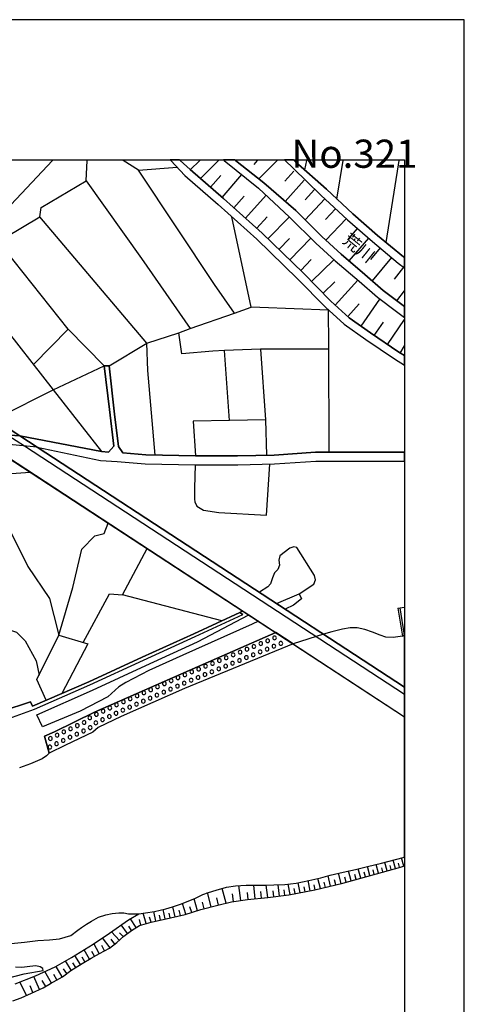
# Model space of a CAD drawing. Extents: x -10 to 410, y -24 to 273.
# Drawn here: x 335 to 410, y 108 to 273 of the extents above; entities that cross this region are included whole.
import ezdxf

# ---------------------------------------------------------------- set-up
doc = ezdxf.new("R2010")
doc.units = 0
for name, color, linetype in [('01_CYUKI_PNT', 2, 'Continuous'), ('05_DM_LINE', 7, 'Continuous'), ('07_HODO_POLY', 1, 'Continuous'), ('08_ROAD_LINE', 3, 'Continuous'), ('09_ROAD_POLY', 5, 'Continuous'), ('13_KASEN_POLY', 253, 'Continuous'), ('印刷レイアウト', 1, 'Continuous'), ('印刷用フレーム', 1, 'Continuous'), ('背景', 3, 'Continuous')]:
    doc.layers.add(name, color=color, linetype=linetype)
doc.styles.add('STD', font='txt')

msp = doc.modelspace()

# ---------------------------------------------------------------- linework, layer by layer
at = {"layer": '05_DM_LINE', "color": 253}
for p, q in [((340.703752, 249.592), (340.663444, 249.545147)), ((340.754739, 249.647122), (340.703752, 249.592)), ((346.308233, 246.123306), (346.453616, 249.545147)), ((346.453616, 249.545147), (346.458439, 249.592)), ((346.462229, 249.647122), (346.458439, 249.592)), ((352.400884, 249.647122), (352.442914, 249.592)), ((352.442914, 249.592), (352.478054, 249.545147)), ((355.058086, 247.935771), (352.478054, 249.545147)), ((361.938287, 249.647122), (362.003399, 249.592)), ((362.058176, 249.545147), (362.003399, 249.592)), ((362.133279, 249.478657), (362.192879, 249.545147)), ((362.192879, 249.545147), (362.232842, 249.592)), ((362.279696, 249.647122), (362.232842, 249.592)), ((363.753507, 247.990375), (365.353065, 249.545147)), ((365.353065, 249.545147), (365.393028, 249.592)), ((365.439882, 249.647122), (365.393028, 249.592)), ((365.482945, 246.498305), (368.492581, 249.545147)), ((368.492581, 249.545147), (368.532888, 249.592)), ((368.579742, 249.647122), (368.532888, 249.592)), ((369.329739, 249.647122), (369.393129, 249.592)), ((369.393129, 249.592), (369.443083, 249.545147)), ((371.234877, 249.647122), (371.298267, 249.592)), ((371.34822, 249.545147), (371.298267, 249.592)), ((371.38336, 249.545147), (371.367513, 249.533434)), ((371.4185, 249.592), (371.38336, 249.545147)), ((371.463976, 249.647122), (371.4185, 249.592)), ((374.933187, 249.545147), (374.41849, 248.89678)), ((374.968327, 249.592), (374.933187, 249.545147)), ((375.011391, 249.647122), (374.968327, 249.592)), ((378.293533, 249.545147), (375.20845, 246.455241)), ((378.333496, 249.592), (378.293533, 249.545147)), ((378.381727, 249.647122), (378.333496, 249.592)), ((379.509652, 249.647122), (379.572697, 249.592)), ((379.572697, 249.592), (379.623684, 249.545147)), ((383.237934, 249.545147), (382.873443, 247.998299)), ((383.248614, 249.592), (383.237934, 249.545147)), ((383.258949, 249.647122), (383.248614, 249.592)), ((388.328752, 243.060788), (389.352979, 249.545147)), ((389.362625, 249.592), (389.352979, 249.545147)), ((389.372616, 249.647122), (389.362625, 249.592)), ((398.737763, 249.545147), (398.742586, 249.592)), ((398.749476, 249.647122), (398.742586, 249.592)), ((355.058086, 247.935771), (361.538656, 248.416189)), ((381.093362, 247.771612), (379.563051, 246.053026)), ((367.152783, 245.052915), (368.848115, 247.006112)), ((369.112698, 243.361545), (372.402764, 247.170098)), ((382.813154, 246.240439), (379.642977, 242.678038)), ((384.558095, 244.693591), (382.98782, 242.920228)), ((371.05332, 241.623322), (372.798261, 243.560844)), ((372.987741, 239.888889), (376.458675, 243.748257)), ((386.313026, 243.10368), (383.008491, 239.572457)), ((388.078638, 241.44745), (386.39812, 239.658412)), ((374.898047, 238.170131), (376.612671, 240.080264)), ((376.768045, 236.416233), (380.348188, 240.095939)), ((389.862853, 239.771756), (386.482869, 236.162329)), ((391.728027, 238.142742), (390.083339, 236.248284)), ((378.598079, 234.638908), (380.378505, 236.467048)), ((380.423291, 232.865373), (383.963471, 236.50615)), ((393.623519, 236.502188), (390.333453, 232.701386)), ((395.548294, 234.881098), (393.942879, 232.943576)), ((382.248503, 231.088048), (384.027894, 232.916188)), ((384.08336, 229.232692), (387.813021, 232.888799)), ((397.487882, 233.275684), (394.242603, 229.357576)), ((324.447724, 231.978777), (340.748538, 211.115451)), ((399.473291, 231.68181), (397.888203, 229.638869)), ((388.008358, 225.306833), (391.80313, 229.486595)), ((385.998489, 227.283457), (387.947724, 229.19359)), ((392.357791, 221.771648), (395.517977, 226.295231)), ((398.357769, 226.021691), (399.647268, 227.684121)), ((371.13807, 223.970997), (373.953746, 224.966975)), ((390.123646, 223.388949), (392.038775, 225.50217)), ((363.753507, 221.36151), (371.13807, 223.970997)), ((396.768202, 218.717055), (399.647268, 222.895439)), ((307.88336, 221.232663), (399.647268, 161.251312)), ((343.298253, 221.236625), (349.343362, 215.115552)), ((361.803239, 220.670079), (363.753507, 221.36151)), ((394.578499, 220.228762), (396.112945, 222.451366)), ((356.478155, 218.900678), (361.803239, 220.670079)), ((362.357899, 217.14678), (361.803239, 220.670079)), ((375.522987, 217.927955), (369.503372, 217.681803)), ((386.968283, 217.931917), (375.522987, 217.927955)), ((398.9331, 217.248238), (399.647268, 218.443342)), ((305.713295, 217.693517), (399.647268, 156.292269)), ((370.338463, 205.963139), (369.503372, 217.681803)), ((340.748538, 211.115451), (349.343362, 215.115552)), ((331.817817, 206.595831), (340.748538, 211.115451)), ((340.748538, 211.115451), (348.867594, 200.728833)), ((370.338463, 205.963139), (364.227897, 205.838082)), ((364.227897, 205.838082), (364.593422, 200.041192)), ((376.343264, 206.080272), (376.538601, 200.131109)), ((327.538664, 196.572498), (336.902778, 197.30682)), ((378.168476, 175.291281), (381.998389, 176.892734)), ((372.067901, 173.76786), (372.458575, 174.060693)), ((398.53278, 174.467042), (399.647268, 174.644465)), ((398.843183, 174.517858), (399.572854, 169.943632)), ((398.112823, 130.857646), (397.723183, 132.248258)), ((399.503608, 131.240396), (399.123614, 132.631009)), ((390.713447, 128.77164), (390.242847, 130.447507)), ((392.317828, 129.220881), (391.87341, 130.806831)), ((393.848139, 129.650656), (393.423359, 131.166154)), ((394.583667, 129.861496), (394.378339, 130.603742)), ((395.308171, 130.068547), (394.903027, 131.513936)), ((396.018205, 130.267845), (395.818045, 130.970989)), ((396.718248, 130.463182), (396.322751, 131.865508)), ((397.418636, 130.662309), (397.218132, 131.357701)), ((398.808043, 131.052983), (398.612706, 131.748203)), ((383.833591, 127.107659), (383.513197, 128.810742)), ((385.553383, 127.482658), (385.143072, 129.185741)), ((387.268007, 127.888835), (386.85804, 129.611555)), ((388.138238, 128.095885), (387.928087, 128.963188)), ((389.013292, 128.306897), (388.593335, 130.056833)), ((389.878356, 128.537374), (389.633409, 129.396753)), ((391.523044, 129.002117), (391.298424, 129.810853)), ((393.088496, 129.443606), (392.873522, 130.21703)), ((369.737983, 125.041291), (369.098229, 127.517798)), ((372.232921, 125.482608), (371.907704, 127.986503)), ((374.593156, 125.752186), (374.378526, 128.056783)), ((376.758398, 125.963026), (376.487958, 128.07642)), ((378.708667, 126.228815), (378.458553, 128.123273)), ((379.607837, 126.345949), (379.48278, 127.248219)), ((380.482891, 126.478757), (380.157674, 128.21698)), ((381.317982, 126.63103), (381.163642, 127.470945)), ((382.143083, 126.791227), (381.833713, 128.435744)), ((382.982997, 126.947462), (382.8228, 127.787377)), ((384.697965, 127.275608), (384.492638, 128.131025)), ((386.407766, 127.681784), (386.203472, 128.537374)), ((364.978239, 123.771601), (364.373625, 125.783365)), ((367.273017, 124.400675), (366.657723, 126.795189)), ((368.498437, 124.716935), (368.183211, 125.947523)), ((370.98304, 125.318621), (370.812853, 126.580387)), ((373.438015, 125.638843), (373.322949, 126.846004)), ((375.697654, 125.857606), (375.593267, 126.963137)), ((377.758165, 126.096007), (377.623462, 127.095946)), ((359.553247, 122.377026), (359.20357, 123.966938)), ((361.208615, 122.740484), (360.838268, 124.431854)), ((362.098139, 122.943745), (361.897979, 123.830168)), ((363.02797, 123.166298), (362.463319, 124.998227)), ((363.978128, 123.463265), (363.683228, 124.408255)), ((366.078602, 124.088205), (365.788525, 125.197526)), ((354.657766, 120.931809), (353.713466, 122.4163)), ((355.478044, 121.365546), (355.218283, 122.267817)), ((356.348275, 121.615316), (355.862861, 123.365424)), ((357.168552, 121.853716), (356.933252, 122.670204)), ((357.963336, 122.025627), (357.612969, 123.623117)), ((358.758464, 122.201326), (358.583453, 122.998177)), ((360.362845, 122.55686), (360.188178, 123.365424)), ((353.203592, 119.951335), (352.178331, 121.373126)), ((353.913626, 120.463276), (353.443026, 121.197426)), ((350.307989, 117.556993), (349.062931, 119.232688)), ((351.123443, 118.162297), (350.513317, 118.978784)), ((351.857937, 118.795161), (350.51814, 120.205238)), ((352.503548, 119.428025), (351.87344, 120.072602)), ((346.873573, 115.670114), (345.943053, 117.228676)), ((348.503448, 116.595812), (347.583607, 118.252214)), ((349.392971, 117.056765), (348.933051, 117.947323)), ((345.328792, 114.736494), (344.373467, 116.256125)), ((346.098082, 115.205371), (345.633339, 115.978795)), ((347.678347, 116.131068), (347.22325, 116.935843)), ((342.277816, 112.662202), (341.263235, 114.427813)), ((343.062953, 113.236499), (342.482799, 114.017847)), ((343.803304, 113.78358), (342.828687, 115.338007)), ((344.567771, 114.263826), (344.088558, 115.025537)), ((338.473052, 110.541401), (337.527718, 112.732482)), ((340.478098, 111.623161), (339.378423, 113.553103)), ((341.397938, 112.150605), (340.867738, 113.072512)), ((336.277837, 109.556793), (335.203657, 111.838135)), ((337.383369, 110.072523), (336.897955, 111.185634)), ((339.51795, 111.060921), (338.928149, 112.068612))]:
    msp.add_line(p, q, dxfattribs=at)
for points in [[(340.663444, 249.545147), (329.338382, 237.537267), (319.668343, 226.545173), (318.543519, 225.373324), (312.237961, 218.381158), (307.88336, 221.232663)], [(362.058176, 249.545147), (363.708377, 248.033439), (369.312858, 243.185845), (375.817887, 237.34193), (382.663637, 230.685833), (387.317961, 225.931774), (390.393053, 223.142796), (393.953559, 220.658366), (398.668517, 217.408435), (399.647268, 216.824491)], [(369.443083, 249.545147), (375.203627, 244.92803), (380.388151, 240.056837), (384.773069, 235.701375), (388.008358, 232.705348), (392.018104, 229.302972), (395.108011, 226.611491), (398.282666, 224.197512), (399.647268, 223.195851)], [(371.34822, 249.545147), (376.043541, 245.791199), (381.428225, 241.138942), (385.813143, 236.78348), (389.003301, 233.830344), (392.998579, 230.443643), (396.058168, 227.771799), (399.178391, 225.39675), (399.647268, 225.053274)], [(379.623684, 249.545147), (381.013091, 248.228776), (385.638132, 243.732582), (390.078516, 239.568495), (394.263273, 235.947527), (398.607883, 232.353776), (399.647268, 231.547796)], [(396.548405, 235.810757), (398.657837, 248.826328), (398.737763, 249.545147)], [(371.13807, 223.970997), (367.798394, 228.740388), (355.058086, 247.935771)], [(337.458472, 215.330353), (343.298253, 221.236625), (332.718365, 234.580341), (332.312877, 235.697413), (332.723188, 236.627245), (338.5485, 240.076302), (338.742803, 241.658462), (346.308233, 246.123306)], [(346.308233, 246.123306), (355.59311, 233.09206), (363.753507, 221.36151)], [(350.178109, 215.088163), (356.478155, 218.900678), (338.5485, 240.076302)], [(386.92832, 224.463129), (375.413433, 224.908408), (373.953746, 224.966975), (370.708466, 240.115404)], [(387.018237, 200.642706), (386.96346, 218.650564), (386.92832, 224.463129)], [(357.857916, 200.162287), (356.643175, 214.338166), (356.478155, 218.900678)], [(375.522987, 217.927955), (376.343264, 206.080272), (370.338463, 205.963139)], [(369.503372, 217.681803), (367.503494, 217.580345), (362.357899, 217.14678)], [(364.583431, 198.541197), (364.458374, 194.580371), (364.442871, 192.783409), (364.522797, 192.322456), (364.833545, 191.603809), (365.958369, 190.896703), (368.522898, 190.552882), (376.538601, 190.09589), (377.048475, 198.642828)], [(328.378578, 196.638816), (331.878451, 190.806958), (336.538631, 181.486597), (340.168384, 176.123272), (340.883241, 173.275556), (341.703518, 169.982562)], [(341.703518, 169.982562), (344.072711, 177.951412), (345.598199, 184.357739), (347.737948, 186.615483), (349.322692, 186.982558), (350.008266, 188.736456)], [(369.032772, 172.361572), (352.402951, 176.701359), (356.518118, 184.482624)], [(381.998389, 176.892734), (384.438205, 178.50211), (384.733105, 179.213178), (384.583588, 179.951462), (381.593245, 184.638859), (381.088539, 184.791305), (380.413645, 184.560828), (378.7631, 183.236533), (378.593256, 182.533389), (378.683173, 181.697437), (378.41859, 180.947439), (377.862896, 180.396741), (377.543536, 179.552865), (377.168365, 178.568601), (376.742551, 178.037367), (375.318004, 177.1506)], [(327.25341, 180.435843), (328.418541, 176.810741), (330.223082, 172.705221), (331.683114, 171.131156), (332.248454, 170.853654), (333.428399, 170.853654), (334.612823, 170.455229), (336.072854, 168.998298), (337.933206, 165.677915), (338.423443, 163.263936)], [(345.778033, 168.748356), (350.197746, 176.900658), (352.402951, 176.701359)], [(381.998389, 176.892734), (382.407666, 176.037317), (381.023082, 174.967098), (379.633331, 174.330272), (378.168476, 175.291281)], [(338.023123, 156.611629), (347.338317, 160.748328), (356.313135, 164.888816), (364.968248, 168.826388), (373.538612, 173.357722)], [(373.538612, 173.357722), (375.168487, 172.291292), (374.11291, 171.810701), (362.492603, 166.627211), (356.777878, 164.025647), (352.963468, 162.03731), (351.772843, 161.318663), (349.937986, 159.646758), (345.298475, 157.193506), (339.003597, 154.615541), (338.023123, 156.611629)], [(398.53278, 174.467042), (399.29828, 169.76776), (399.647268, 169.993758)], [(340.108095, 150.193589), (339.322613, 153.002203), (340.982804, 153.748238), (347.687994, 157.056908), (364.928285, 164.638874), (378.072702, 170.392872), (380.977951, 168.498242)], [(339.588574, 159.056786), (338.058263, 162.506015), (341.703518, 169.982562), (346.593142, 168.502204), (342.213392, 160.181782)], [(380.977951, 168.498242), (362.80335, 161.025658), (352.152837, 156.3107), (348.288474, 154.486522), (347.43788, 153.68571), (342.838333, 151.5451), (340.108095, 150.193589)], [(374.71339, 168.07639), (374.687896, 168.197485), (374.623473, 168.295154), (374.518053, 168.361472), (374.397819, 168.38886), (374.282753, 168.361472), (374.178366, 168.295154), (374.11291, 168.197485), (374.088449, 168.07639), (374.11291, 167.955295), (374.178366, 167.853665), (374.282753, 167.787347), (374.397819, 167.76392), (374.518053, 167.787347), (374.623473, 167.853665), (374.687896, 167.955295), (374.71339, 168.07639)], [(375.867841, 168.553019), (375.843381, 168.670152), (375.777924, 168.771783), (375.678361, 168.838101), (375.558127, 168.861528), (375.437893, 168.838101), (375.333507, 168.771783), (375.26805, 168.670152), (375.242556, 168.553019), (375.26805, 168.431924), (375.333507, 168.326332), (375.437893, 168.263976), (375.558127, 168.236587), (375.678361, 168.263976), (375.777924, 168.326332), (375.843381, 168.431924), (375.867841, 168.553019)], [(377.022982, 169.025686), (377.003345, 169.146781), (376.933065, 169.248239), (376.833502, 169.310768), (376.713268, 169.338156), (376.593378, 169.310768), (376.492782, 169.248239), (376.423535, 169.146781), (376.398041, 169.025686), (376.423535, 168.908381), (376.492782, 168.802961), (376.593378, 168.736471), (376.713268, 168.713044), (376.833502, 168.736471), (376.933065, 168.802961), (377.003345, 168.908381), (377.022982, 169.025686)], [(378.078559, 168.107568), (378.053065, 168.228663), (377.987953, 168.326332), (377.883222, 168.396784), (377.768156, 168.416249), (377.647922, 168.396784), (377.543536, 168.326332), (377.478079, 168.228663), (377.453619, 168.107568), (377.478079, 167.986473), (377.543536, 167.888805), (377.647922, 167.818525), (377.768156, 167.791309), (377.883222, 167.818525), (377.987953, 167.888805), (378.053065, 167.986473), (378.078559, 168.107568)], [(378.18329, 169.502143), (378.157796, 169.623238), (378.08855, 169.720907), (377.987953, 169.787397), (377.867719, 169.810824), (377.748519, 169.787397), (377.647922, 169.720907), (377.578676, 169.623238), (377.558005, 169.502143), (377.578676, 169.381048), (377.647922, 169.283379), (377.748519, 169.2131), (377.867719, 169.185711), (377.987953, 169.2131), (378.08855, 169.283379), (378.157796, 169.381048), (378.18329, 169.502143)], [(379.233011, 168.580235), (379.213373, 168.701331), (379.143094, 168.802961), (379.04353, 168.873241), (378.923296, 168.896667), (378.803407, 168.873241), (378.703499, 168.802961), (378.633219, 168.701331), (378.60807, 168.580235), (378.633219, 168.463102), (378.703499, 168.361472), (378.803407, 168.291192), (378.923296, 168.271727), (379.04353, 168.291192), (379.143094, 168.361472), (379.213373, 168.463102), (379.233011, 168.580235)], [(371.242801, 166.646676), (371.223164, 166.767771), (371.152884, 166.873191), (371.05332, 166.935719), (370.933086, 166.963108), (370.812853, 166.935719), (370.713289, 166.873191), (370.643009, 166.767771), (370.61786, 166.646676), (370.643009, 166.533504), (370.713289, 166.427912), (370.812853, 166.361594), (370.933086, 166.338167), (371.05332, 166.361594), (371.152884, 166.427912), (371.223164, 166.533504), (371.242801, 166.646676)], [(372.397941, 167.127094), (372.378304, 167.240438), (372.308024, 167.345858), (372.208461, 167.412348), (372.088227, 167.435775), (371.968338, 167.412348), (371.867741, 167.345858), (371.798494, 167.240438), (371.773001, 167.127094), (371.798494, 167.005999), (371.867741, 166.900579), (371.968338, 166.838051), (372.088227, 166.810834), (372.208461, 166.838051), (372.308024, 166.900579), (372.378304, 167.005999), (372.397941, 167.127094)], [(373.558249, 167.603723), (373.532756, 167.717067), (373.463509, 167.822487), (373.362912, 167.888805), (373.242678, 167.912404), (373.123478, 167.888805), (373.022881, 167.822487), (372.953635, 167.717067), (372.932964, 167.603723), (372.953635, 167.482628), (373.022881, 167.377208), (373.123478, 167.310718), (373.242678, 167.287291), (373.362912, 167.310718), (373.463509, 167.377208), (373.532756, 167.482628), (373.558249, 167.603723)], [(374.60797, 166.681816), (374.588333, 166.802911), (374.518053, 166.900579), (374.41849, 166.970859), (374.298256, 166.990496), (374.178366, 166.970859), (374.078803, 166.900579), (374.008179, 166.802911), (373.98303, 166.681816), (374.008179, 166.56072), (374.078803, 166.463052), (374.178366, 166.392772), (374.298256, 166.365384), (374.41849, 166.392772), (374.518053, 166.463052), (374.588333, 166.56072), (374.60797, 166.681816)], [(375.768278, 167.158445), (375.742784, 167.275578), (375.673193, 167.377208), (375.572597, 167.447488), (375.453741, 167.466953), (375.333507, 167.447488), (375.23291, 167.377208), (375.163664, 167.275578), (375.142993, 167.158445), (375.163664, 167.037349), (375.23291, 166.935719), (375.333507, 166.865439), (375.453741, 166.842013), (375.572597, 166.865439), (375.673193, 166.935719), (375.742784, 167.037349), (375.768278, 167.158445)], [(376.923419, 167.631112), (376.897925, 167.752207), (376.833502, 167.853665), (376.728082, 167.920155), (376.607848, 167.943582), (376.487958, 167.920155), (376.388395, 167.853665), (376.322938, 167.752207), (376.298478, 167.631112), (376.322938, 167.513978), (376.388395, 167.412348), (376.487958, 167.342068), (376.607848, 167.318641), (376.728082, 167.342068), (376.833502, 167.412348), (376.897925, 167.513978), (376.923419, 167.631112)], [(367.777724, 165.220923), (367.753608, 165.342018), (367.682983, 165.447438), (367.58342, 165.513928), (367.463531, 165.537355), (367.343297, 165.513928), (367.2427, 165.447438), (367.173454, 165.342018), (367.152783, 165.220923), (367.173454, 165.10379), (367.2427, 165.002159), (367.343297, 164.935841), (367.463531, 164.912242), (367.58342, 164.935841), (367.682983, 165.002159), (367.753608, 165.10379), (367.777724, 165.220923)], [(368.933209, 165.697552), (368.907715, 165.818647), (368.838468, 165.920105), (368.737872, 165.986595), (368.617638, 166.013812), (368.498437, 165.986595), (368.397841, 165.920105), (368.333417, 165.818647), (368.308268, 165.697552), (368.333417, 165.580246), (368.397841, 165.478788), (368.498437, 165.412298), (368.617638, 165.388871), (368.737872, 165.412298), (368.838468, 165.478788), (368.907715, 165.580246), (368.933209, 165.697552)], [(369.982929, 164.783396), (369.963292, 164.900529), (369.893012, 165.002159), (369.793449, 165.06865), (369.673215, 165.092076), (369.553326, 165.06865), (369.453762, 165.002159), (369.383138, 164.900529), (369.357989, 164.783396), (369.383138, 164.662301), (369.453762, 164.560843), (369.553326, 164.49039), (369.673215, 164.466964), (369.793449, 164.49039), (369.893012, 164.560843), (369.963292, 164.662301), (369.982929, 164.783396)], [(370.088349, 166.170219), (370.0632, 166.291314), (369.998432, 166.396734), (369.893012, 166.463052), (369.777946, 166.486479), (369.657712, 166.463052), (369.553326, 166.396734), (369.487869, 166.291314), (369.463409, 166.170219), (369.487869, 166.056875), (369.553326, 165.951455), (369.657712, 165.888927), (369.777946, 165.861538), (369.893012, 165.888927), (369.998432, 165.951455), (370.0632, 166.056875), (370.088349, 166.170219)], [(371.143237, 165.256063), (371.117744, 165.377158), (371.048497, 165.478788), (370.9479, 165.541317), (370.8287, 165.568533), (370.708466, 165.541317), (370.607869, 165.478788), (370.538623, 165.377158), (370.517952, 165.256063), (370.538623, 165.13893), (370.607869, 165.037299), (370.708466, 164.967019), (370.8287, 164.943593), (370.9479, 164.967019), (371.048497, 165.037299), (371.117744, 165.13893), (371.143237, 165.256063)], [(372.298378, 165.732692), (372.272884, 165.853787), (372.208461, 165.951455), (372.103041, 166.021735), (371.982807, 166.0412), (371.862918, 166.021735), (371.763354, 165.951455), (371.697898, 165.853787), (371.673437, 165.732692), (371.697898, 165.611597), (371.763354, 165.513928), (371.862918, 165.443648), (371.982807, 165.41626), (372.103041, 165.443648), (372.208461, 165.513928), (372.272884, 165.611597), (372.298378, 165.732692)], [(373.453518, 166.205359), (373.428369, 166.326454), (373.362912, 166.427912), (373.263349, 166.498192), (373.143115, 166.517829), (373.022881, 166.498192), (372.918495, 166.427912), (372.853038, 166.326454), (372.828578, 166.205359), (372.853038, 166.088053), (372.918495, 165.986595), (373.022881, 165.916315), (373.143115, 165.892716), (373.263349, 165.916315), (373.362912, 165.986595), (373.428369, 166.088053), (373.453518, 166.205359)], [(363.153027, 163.322503), (363.128567, 163.443598), (363.057943, 163.541267), (362.958379, 163.611546), (362.83849, 163.638935), (362.718256, 163.611546), (362.61766, 163.541267), (362.548413, 163.443598), (362.527743, 163.322503), (362.548413, 163.201408), (362.61766, 163.103739), (362.718256, 163.033459), (362.83849, 163.013822), (362.958379, 163.033459), (363.057943, 163.103739), (363.128567, 163.201408), (363.153027, 163.322503)], [(364.308168, 163.79517), (364.282674, 163.916265), (364.218251, 164.017723), (364.112831, 164.088175), (363.992597, 164.111602), (363.873741, 164.088175), (363.773145, 164.017723), (363.708377, 163.916265), (363.683228, 163.79517), (363.708377, 163.677865), (363.773145, 163.576407), (363.873741, 163.513878), (363.992597, 163.48649), (364.112831, 163.513878), (364.218251, 163.576407), (364.282674, 163.677865), (364.308168, 163.79517)], [(365.463308, 164.271627), (365.438159, 164.392722), (365.373736, 164.498314), (365.273139, 164.560843), (365.152905, 164.588059), (365.032671, 164.560843), (364.928285, 164.498314), (364.862828, 164.392722), (364.838368, 164.271627), (364.862828, 164.150532), (364.928285, 164.053035), (365.032671, 163.986545), (365.152905, 163.963118), (365.273139, 163.986545), (365.373736, 164.053035), (365.438159, 164.150532), (365.463308, 164.271627)], [(366.518197, 163.357643), (366.492703, 163.478738), (366.423456, 163.576407), (366.32286, 163.642725), (366.203659, 163.666151), (366.083426, 163.642725), (365.982829, 163.576407), (365.918405, 163.478738), (365.893256, 163.357643), (365.918405, 163.236548), (365.982829, 163.131128), (366.083426, 163.068599), (366.203659, 163.041211), (366.32286, 163.068599), (366.423456, 163.131128), (366.492703, 163.236548), (366.518197, 163.357643)], [(366.61776, 164.748256), (366.598123, 164.865389), (366.527843, 164.970981), (366.42828, 165.037299), (366.308046, 165.060726), (366.188156, 165.037299), (366.088249, 164.970981), (366.017969, 164.865389), (365.99282, 164.748256), (366.017969, 164.627161), (366.088249, 164.52553), (366.188156, 164.463174), (366.308046, 164.435786), (366.42828, 164.463174), (366.527843, 164.52553), (366.598123, 164.627161), (366.61776, 164.748256)], [(367.673337, 163.83031), (367.647843, 163.951405), (367.58342, 164.053035), (367.478, 164.115392), (367.358111, 164.14278), (367.2427, 164.115392), (367.138314, 164.053035), (367.072857, 163.951405), (367.048397, 163.83031), (367.072857, 163.713177), (367.138314, 163.607585), (367.2427, 163.541267), (367.358111, 163.51784), (367.478, 163.541267), (367.58342, 163.607585), (367.647843, 163.713177), (367.673337, 163.83031)], [(368.828478, 164.306939), (368.803328, 164.428034), (368.737872, 164.52553), (368.638308, 164.592021), (368.518075, 164.615447), (368.397841, 164.592021), (368.298277, 164.52553), (368.227998, 164.428034), (368.203537, 164.306939), (368.227998, 164.185844), (368.298277, 164.080252), (368.397841, 164.017723), (368.518075, 163.990507), (368.638308, 164.017723), (368.737872, 164.080252), (368.803328, 164.185844), (368.828478, 164.306939)], [(359.713444, 161.82647), (359.68795, 161.947565), (359.623527, 162.045062), (359.518107, 162.115514), (359.397873, 162.14273), (359.277984, 162.115514), (359.178076, 162.045062), (359.112964, 161.947565), (359.088504, 161.82647), (359.112964, 161.705375), (359.178076, 161.607707), (359.277984, 161.537255), (359.397873, 161.51779), (359.518107, 161.537255), (359.623527, 161.607707), (359.68795, 161.705375), (359.713444, 161.82647)], [(360.853082, 162.330315), (360.833445, 162.451411), (360.763165, 162.556831), (360.663601, 162.623321), (360.543368, 162.646748), (360.423478, 162.623321), (360.322881, 162.556831), (360.25329, 162.451411), (360.228141, 162.330315), (360.25329, 162.216972), (360.322881, 162.111552), (360.423478, 162.045062), (360.543368, 162.021635), (360.663601, 162.045062), (360.763165, 162.111552), (360.833445, 162.216972), (360.853082, 162.330315)], [(361.998576, 162.842084), (361.973082, 162.96318), (361.907625, 163.060848), (361.803239, 163.127166), (361.688173, 163.150593), (361.567939, 163.127166), (361.463553, 163.060848), (361.398096, 162.96318), (361.373636, 162.842084), (361.398096, 162.720989), (361.463553, 162.615397), (361.567939, 162.553041), (361.688173, 162.525652), (361.803239, 162.553041), (361.907625, 162.615397), (361.973082, 162.720989), (361.998576, 162.842084)], [(363.048296, 161.927928), (363.022803, 162.045062), (362.958379, 162.150654), (362.85296, 162.216972), (362.737893, 162.240398), (362.61766, 162.216972), (362.513273, 162.150654), (362.447816, 162.045062), (362.423356, 161.927928), (362.447816, 161.810795), (362.513273, 161.705375), (362.61766, 161.642847), (362.737893, 161.615458), (362.85296, 161.642847), (362.958379, 161.705375), (363.022803, 161.810795), (363.048296, 161.927928)], [(364.203781, 162.408347), (364.183111, 162.521691), (364.112831, 162.62711), (364.013268, 162.693601), (363.893034, 162.717027), (363.773145, 162.693601), (363.673237, 162.62711), (363.602957, 162.521691), (363.578497, 162.408347), (363.602957, 162.287252), (363.673237, 162.181832), (363.773145, 162.115514), (363.893034, 162.092087), (364.013268, 162.115514), (364.112831, 162.181832), (364.183111, 162.287252), (364.203781, 162.408347)], [(365.362712, 162.881014), (365.338251, 162.998319), (365.267971, 163.103739), (365.168408, 163.166268), (365.048519, 163.193656), (364.928285, 163.166268), (364.828722, 163.103739), (364.758442, 162.998319), (364.737771, 162.881014), (364.758442, 162.763881), (364.828722, 162.658461), (364.928285, 162.59197), (365.048519, 162.568544), (365.168408, 162.59197), (365.267971, 162.658461), (365.338251, 162.763881), (365.362712, 162.881014)], [(356.282818, 160.310801), (356.258358, 160.431896), (356.192901, 160.533354), (356.088515, 160.595882), (355.973104, 160.623271), (355.85287, 160.595882), (355.748484, 160.533354), (355.683027, 160.431896), (355.657878, 160.310801), (355.683027, 160.193495), (355.748484, 160.088075), (355.85287, 160.021757), (355.973104, 159.99833), (356.088515, 160.021757), (356.192901, 160.088075), (356.258358, 160.193495), (356.282818, 160.310801)], [(357.428312, 160.818608), (357.402818, 160.935741), (357.333572, 161.037371), (357.232975, 161.107651), (357.112741, 161.127116), (356.992852, 161.107651), (356.892944, 161.037371), (356.822664, 160.935741), (356.803372, 160.818608), (356.822664, 160.697512), (356.892944, 160.595882), (356.992852, 160.525602), (357.112741, 160.502176), (357.232975, 160.525602), (357.333572, 160.595882), (357.402818, 160.697512), (357.428312, 160.818608)], [(358.47321, 159.912375), (358.447716, 160.03347), (358.383293, 160.131139), (358.277873, 160.201419), (358.163496, 160.228807), (358.043606, 160.201419), (357.937842, 160.131139), (357.873419, 160.03347), (357.848269, 159.912375), (357.873419, 159.79128), (357.937842, 159.693612), (358.043606, 159.623332), (358.163496, 159.603695), (358.277873, 159.623332), (358.383293, 159.693612), (358.447716, 159.79128), (358.47321, 159.912375)], [(358.56795, 161.322453), (358.548313, 161.443548), (358.478033, 161.541216), (358.37847, 161.611496), (358.258236, 161.638885), (358.138346, 161.611496), (358.038439, 161.541216), (357.968159, 161.443548), (357.943009, 161.322453), (357.968159, 161.201358), (358.038439, 161.103689), (358.138346, 161.033409), (358.258236, 161.013944), (358.37847, 161.033409), (358.478033, 161.103689), (358.548313, 161.201358), (358.56795, 161.322453)], [(359.61767, 160.41622), (359.59321, 160.537316), (359.52293, 160.642735), (359.423367, 160.705264), (359.303133, 160.732652), (359.183244, 160.705264), (359.083681, 160.642735), (359.013056, 160.537316), (358.99273, 160.41622), (359.013056, 160.295125), (359.083681, 160.197457), (359.183244, 160.131139), (359.303133, 160.107712), (359.423367, 160.131139), (359.52293, 160.197457), (359.59321, 160.295125), (359.61767, 160.41622)], [(360.758341, 160.927989), (360.732848, 161.041161), (360.668424, 161.146753), (360.567828, 161.213071), (360.447938, 161.236498), (360.328738, 161.213071), (360.228141, 161.146753), (360.157861, 161.041161), (360.133401, 160.927989), (360.157861, 160.806894), (360.228141, 160.701302), (360.328738, 160.638946), (360.447938, 160.611557), (360.567828, 160.638946), (360.668424, 160.701302), (360.732848, 160.806894), (360.758341, 160.927989)], [(361.902802, 161.431835), (361.878342, 161.55293), (361.812885, 161.650598), (361.708499, 161.717088), (361.588265, 161.740515), (361.468376, 161.717088), (361.367779, 161.650598), (361.303356, 161.55293), (361.277862, 161.431835), (361.303356, 161.310739), (361.367779, 161.213071), (361.468376, 161.142791), (361.588265, 161.115403), (361.708499, 161.142791), (361.812885, 161.213071), (361.878342, 161.310739), (361.902802, 161.431835)], [(351.713243, 158.287324), (351.688094, 158.408419), (351.617814, 158.506087), (351.518251, 158.576367), (351.398017, 158.596004), (351.277783, 158.576367), (351.17822, 158.506087), (351.10794, 158.408419), (351.088303, 158.287324), (351.10794, 158.166229), (351.17822, 158.06856), (351.277783, 157.99828), (351.398017, 157.970892), (351.518251, 157.99828), (351.617814, 158.06856), (351.688094, 158.166229), (351.713243, 158.287324)], [(352.852881, 158.791169), (352.833588, 158.912264), (352.763308, 159.013894), (352.663745, 159.080385), (352.543511, 159.103811), (352.423277, 159.080385), (352.322681, 159.013894), (352.253434, 158.912264), (352.227941, 158.791169), (352.253434, 158.670074), (352.322681, 158.572405), (352.423277, 158.502125), (352.543511, 158.478699), (352.663745, 158.502125), (352.763308, 158.572405), (352.833588, 158.670074), (352.852881, 158.791169)], [(353.99872, 159.295186), (353.973226, 159.416281), (353.907769, 159.51774), (353.803383, 159.588192), (353.683149, 159.611618), (353.562915, 159.588192), (353.463352, 159.51774), (353.397895, 159.416281), (353.373435, 159.295186), (353.397895, 159.177881), (353.463352, 159.076423), (353.562915, 159.006143), (353.683149, 158.986506), (353.803383, 159.006143), (353.907769, 159.076423), (353.973226, 159.177881), (353.99872, 159.295186)], [(355.043617, 158.392744), (355.018123, 158.513839), (354.9537, 158.615469), (354.853103, 158.681787), (354.732869, 158.705214), (354.612636, 158.681787), (354.513072, 158.615469), (354.442792, 158.513839), (354.418332, 158.392744), (354.442792, 158.27561), (354.513072, 158.17019), (354.612636, 158.107662), (354.732869, 158.080273), (354.853103, 158.107662), (354.9537, 158.17019), (355.018123, 158.27561), (355.043617, 158.392744)], [(355.138357, 159.802993), (355.117687, 159.920127), (355.04844, 160.025547), (354.947843, 160.092037), (354.828643, 160.115464), (354.708409, 160.092037), (354.607812, 160.025547), (354.538566, 159.920127), (354.513072, 159.802993), (354.538566, 159.681898), (354.607812, 159.580268), (354.708409, 159.51774), (354.828643, 159.490523), (354.947843, 159.51774), (355.04844, 159.580268), (355.117687, 159.681898), (355.138357, 159.802993)], [(356.188078, 158.900551), (356.163618, 159.021646), (356.098161, 159.123276), (355.992741, 159.185805), (355.873541, 159.213021), (355.753307, 159.185805), (355.65271, 159.123276), (355.588287, 159.021646), (355.563137, 158.900551), (355.588287, 158.783417), (355.65271, 158.677998), (355.753307, 158.611507), (355.873541, 158.588081), (355.992741, 158.611507), (356.098161, 158.677998), (356.163618, 158.783417), (356.188078, 158.900551)], [(357.328749, 159.408358), (357.308078, 159.525663), (357.237798, 159.627121), (357.138235, 159.697401), (357.018001, 159.717038), (356.898112, 159.697401), (356.798204, 159.627121), (356.727924, 159.525663), (356.703809, 159.408358), (356.727924, 159.287263), (356.798204, 159.185805), (356.898112, 159.115525), (357.018001, 159.092098), (357.138235, 159.115525), (357.237798, 159.185805), (357.308078, 159.287263), (357.328749, 159.408358)], [(348.317757, 156.685699), (348.293641, 156.806794), (348.228185, 156.908424), (348.128277, 156.978704), (348.008388, 157.002131), (347.888154, 156.978704), (347.782734, 156.908424), (347.718311, 156.806794), (347.692817, 156.685699), (347.718311, 156.568566), (347.782734, 156.466935), (347.888154, 156.396655), (348.008388, 156.37719), (348.128277, 156.396655), (348.228185, 156.466935), (348.293641, 156.568566), (348.317757, 156.685699)], [(349.447748, 157.220894), (349.428111, 157.341989), (349.357831, 157.44362), (349.258268, 157.5139), (349.138379, 157.533365), (349.018145, 157.5139), (348.918582, 157.44362), (348.848302, 157.341989), (348.822808, 157.220894), (348.848302, 157.103761), (348.918582, 157.002131), (349.018145, 156.931851), (349.138379, 156.908424), (349.258268, 156.931851), (349.357831, 157.002131), (349.423288, 157.103761), (349.447748, 157.220894)], [(350.578773, 157.75609), (350.558103, 157.877185), (350.487823, 157.978815), (350.38826, 158.041172), (350.268026, 158.06856), (350.147792, 158.041172), (350.048229, 157.978815), (349.977949, 157.877185), (349.953488, 157.75609), (349.977949, 157.638957), (350.048229, 157.533365), (350.147792, 157.467046), (350.268026, 157.44362), (350.38826, 157.467046), (350.487823, 157.533365), (350.558103, 157.638957), (350.578773, 157.75609)], [(351.623671, 156.865533), (351.598177, 156.982666), (351.527897, 157.088086), (351.428334, 157.150614), (351.3081, 157.178003), (351.187866, 157.150614), (351.088303, 157.088086), (351.018023, 156.982666), (350.99873, 156.865533), (351.018023, 156.748227), (351.088303, 156.642807), (351.187866, 156.576317), (351.3081, 156.55289), (351.428334, 156.576317), (351.527897, 156.642807), (351.598177, 156.748227), (351.623671, 156.865533)], [(352.758485, 157.381091), (352.732992, 157.502186), (352.668568, 157.603817), (352.563148, 157.670135), (352.447738, 157.697523), (352.328537, 157.670135), (352.223117, 157.603817), (352.157661, 157.502186), (352.1332, 157.381091), (352.157661, 157.263958), (352.223117, 157.162328), (352.328537, 157.092048), (352.447738, 157.072411), (352.563148, 157.092048), (352.668568, 157.162328), (352.732992, 157.263958), (352.758485, 157.381091)], [(353.902946, 157.888898), (353.878486, 158.006032), (353.808206, 158.107662), (353.708643, 158.177942), (353.588409, 158.201369), (353.468175, 158.177942), (353.367578, 158.107662), (353.298332, 158.006032), (353.278006, 157.888898), (353.298332, 157.767803), (353.367578, 157.666173), (353.468175, 157.603817), (353.588409, 157.576428), (353.708643, 157.603817), (353.808206, 157.666173), (353.878486, 157.767803), (353.902946, 157.888898)], [(346.263102, 155.322475), (346.237953, 155.44357), (346.168362, 155.541238), (346.067765, 155.611518), (345.947876, 155.638907), (345.828676, 155.611518), (345.728079, 155.541238), (345.663656, 155.44357), (345.638162, 155.322475), (345.663656, 155.201379), (345.728079, 155.103711), (345.828676, 155.033431), (345.947876, 155.013966), (346.067765, 155.033431), (346.168362, 155.103711), (346.237953, 155.201379), (346.263102, 155.322475)], [(347.218427, 156.111574), (347.192933, 156.232669), (347.123687, 156.338089), (347.02309, 156.400617), (346.902856, 156.428006), (346.782623, 156.400617), (346.683059, 156.338089), (346.612779, 156.232669), (346.593142, 156.111574), (346.612779, 155.99823), (346.683059, 155.89281), (346.782623, 155.82632), (346.902856, 155.802893), (347.02309, 155.82632), (347.123687, 155.89281), (347.192933, 155.99823), (347.218427, 156.111574)], [(348.228185, 155.263908), (348.208548, 155.381041), (348.138268, 155.482671), (348.038704, 155.552951), (347.918471, 155.576378), (347.798237, 155.552951), (347.69764, 155.482671), (347.628394, 155.381041), (347.6029, 155.263908), (347.628394, 155.142813), (347.69764, 155.041182), (347.798237, 154.978654), (347.918471, 154.951438), (348.038704, 154.978654), (348.138268, 155.041182), (348.208548, 155.142813), (348.228185, 155.263908)], [(349.357831, 155.795142), (349.338539, 155.916237), (349.267914, 156.017867), (349.168351, 156.088147), (349.048462, 156.111574), (348.928228, 156.088147), (348.828665, 156.017867), (348.758385, 155.916237), (348.732891, 155.795142), (348.758385, 155.678008), (348.828665, 155.576378), (348.928228, 155.506098), (349.048462, 155.486461), (349.168351, 155.506098), (349.267914, 155.576378), (349.338539, 155.678008), (349.357831, 155.795142)], [(350.487823, 156.330337), (350.468186, 156.451432), (350.397906, 156.55289), (350.298343, 156.623343), (350.178109, 156.642807), (350.058219, 156.623343), (349.958656, 156.55289), (349.888032, 156.451432), (349.862882, 156.330337), (349.888032, 156.213032), (349.958656, 156.111574), (350.058219, 156.041294), (350.178109, 156.017867), (350.298343, 156.041294), (350.397906, 156.111574), (350.468186, 156.213032), (350.487823, 156.330337)], [(342.862793, 153.740487), (342.838333, 153.861582), (342.768053, 153.96304), (342.66849, 154.025568), (342.548256, 154.052957), (342.428366, 154.025568), (342.328803, 153.96304), (342.263346, 153.861582), (342.237853, 153.740487), (342.263346, 153.623353), (342.328803, 153.517761), (342.428366, 153.451443), (342.548256, 153.428016), (342.66849, 153.451443), (342.768053, 153.517761), (342.838333, 153.623353), (342.862793, 153.740487)], [(343.992784, 154.267759), (343.973147, 154.388854), (343.902867, 154.486522), (343.803304, 154.556802), (343.68307, 154.580229), (343.562836, 154.556802), (343.463273, 154.486522), (343.392993, 154.388854), (343.367844, 154.267759), (343.392993, 154.146663), (343.463273, 154.045205), (343.562836, 153.978715), (343.68307, 153.955288), (343.803304, 153.978715), (343.902867, 154.045205), (343.973147, 154.146663), (343.992784, 154.267759)], [(345.038715, 153.373239), (345.013222, 153.490373), (344.947765, 153.595965), (344.843378, 153.662283), (344.723145, 153.68571), (344.608078, 153.662283), (344.503347, 153.595965), (344.437891, 153.490373), (344.413775, 153.373239), (344.437891, 153.252144), (344.503347, 153.150686), (344.608078, 153.088158), (344.723145, 153.060769), (344.843378, 153.088158), (344.947765, 153.150686), (345.013222, 153.252144), (345.038715, 153.373239)], [(345.128288, 154.795203), (345.103139, 154.912336), (345.038715, 155.017756), (344.938118, 155.080284), (344.817885, 155.107673), (344.697651, 155.080284), (344.593264, 155.017756), (344.527808, 154.912336), (344.503347, 154.795203), (344.527808, 154.677897), (344.593264, 154.572477), (344.697651, 154.506159), (344.817885, 154.48256), (344.938118, 154.506159), (345.038715, 154.572477), (345.103139, 154.677897), (345.128288, 154.795203)], [(346.17353, 153.900684), (346.148036, 154.021779), (346.07879, 154.123237), (345.978193, 154.193517), (345.857959, 154.213154), (345.737725, 154.193517), (345.638162, 154.123237), (345.567882, 154.021779), (345.548245, 153.900684), (345.567882, 153.783378), (345.638162, 153.68192), (345.737725, 153.611468), (345.857959, 153.588041), (345.978193, 153.611468), (346.07879, 153.68192), (346.148036, 153.783378), (346.17353, 153.900684)], [(347.28285, 154.463095), (347.25839, 154.580229), (347.192933, 154.681859), (347.088547, 154.748177), (346.968313, 154.771776), (346.852903, 154.748177), (346.748516, 154.681859), (346.683059, 154.580229), (346.65791, 154.463095), (346.683059, 154.342), (346.748516, 154.24037), (346.852903, 154.17009), (346.968313, 154.146663), (347.088547, 154.17009), (347.192933, 154.24037), (347.25839, 154.342), (347.28285, 154.463095)], [(340.612801, 152.646669), (340.593164, 152.767764), (340.522884, 152.865432), (340.423321, 152.931923), (340.303087, 152.955349), (340.183198, 152.931923), (340.083634, 152.865432), (340.013354, 152.767764), (339.987861, 152.646669), (340.013354, 152.525574), (340.083634, 152.420154), (340.183198, 152.357625), (340.303087, 152.330237), (340.423321, 152.357625), (340.522884, 152.420154), (340.593164, 152.525574), (340.612801, 152.646669)], [(341.652875, 151.763863), (341.628415, 151.881169), (341.558135, 151.986589), (341.458572, 152.052907), (341.338338, 152.076333), (341.218104, 152.052907), (341.117852, 151.986589), (341.048261, 151.881169), (341.027935, 151.763863), (341.048261, 151.642768), (341.117852, 151.54131), (341.218104, 151.478781), (341.338338, 151.451393), (341.458572, 151.478781), (341.558135, 151.54131), (341.628415, 151.642768), (341.652875, 151.763863)], [(341.732802, 153.201329), (341.713509, 153.322424), (341.643229, 153.420093), (341.543321, 153.486583), (341.423432, 153.513972), (341.303198, 153.486583), (341.203635, 153.420093), (341.133355, 153.322424), (341.107861, 153.201329), (341.133355, 153.080234), (341.203635, 152.982566), (341.303198, 152.912286), (341.423432, 152.888859), (341.543321, 152.912286), (341.643229, 152.982566), (341.713509, 153.080234), (341.732802, 153.201329)], [(342.772876, 152.318523), (342.748416, 152.435829), (342.678136, 152.541249), (342.578573, 152.607567), (342.458339, 152.631166), (342.338449, 152.607567), (342.237853, 152.541249), (342.168606, 152.435829), (342.147936, 152.318523), (342.168606, 152.20139), (342.237853, 152.09597), (342.338449, 152.033442), (342.458339, 152.006053), (342.578573, 152.033442), (342.678136, 152.09597), (342.748416, 152.20139), (342.772876, 152.318523)], [(343.902867, 152.845968), (343.88323, 152.967063), (343.81295, 153.068521), (343.713387, 153.138973), (343.593153, 153.158438), (343.473264, 153.138973), (343.373701, 153.068521), (343.303076, 152.967063), (343.277927, 152.845968), (343.303076, 152.728662), (343.373701, 152.627204), (343.473264, 152.556924), (343.593153, 152.533497), (343.713387, 152.556924), (343.81295, 152.627204), (343.88323, 152.728662), (343.902867, 152.845968)], [(340.532875, 151.205241), (340.508415, 151.326336), (340.438135, 151.427966), (340.338227, 151.498246), (340.218338, 151.521673), (340.098104, 151.498246), (339.998541, 151.427966), (339.928261, 151.326336), (339.90759, 151.205241), (339.928261, 151.088108), (339.998541, 150.986477), (340.098104, 150.916197), (340.218338, 150.896733), (340.338227, 150.916197), (340.438135, 150.986477), (340.508415, 151.088108), (340.532875, 151.205241)], [(334.40784, 111.525665), (337.808149, 112.838246), (341.107861, 114.338241), (343.822597, 115.912305), (347.453727, 118.162297), (350.223239, 119.998188), (353.413742, 122.240601), (355.123543, 123.263794), (356.248711, 123.42778), (357.728035, 123.638965), (359.633173, 124.068568), (360.753518, 124.408255), (362.123633, 124.865419), (363.40762, 125.361513), (364.633385, 125.892746), (365.852949, 126.467044), (366.78278, 126.846004), (368.067801, 127.232716), (369.828589, 127.720886), (371.308257, 127.947401), (373.128301, 128.060745), (374.492559, 128.056783), (376.348088, 128.07642), (377.753342, 128.095885), (379.578554, 128.150662), (381.513319, 128.365464), (383.598291, 128.830379), (385.598169, 129.291161), (387.203583, 129.701472), (389.383295, 130.256132), (391.423481, 130.701411), (393.468145, 131.177867), (395.763268, 131.713063), (399.42816, 132.713174), (399.647268, 132.772602)], [(334.023022, 108.642809), (335.402783, 109.142692), (337.117752, 109.95539), (339.11763, 110.822521), (340.328581, 111.537378), (342.338449, 112.693552), (343.74267, 113.740516), (345.623692, 114.920117), (347.138156, 115.830311), (348.532731, 116.611659), (350.203602, 117.47879), (351.463474, 118.4162), (352.593121, 119.513808), (353.883309, 120.443639), (355.23792, 121.295266), (357.173375, 121.853716), (360.442771, 122.572363), (362.86295, 123.11531), (365.538411, 123.947645), (368.388194, 124.693509), (370.633363, 125.271768), (373.308135, 125.627129), (376.723258, 125.955275), (380.273085, 126.435693), (384.628375, 127.263894), (389.293378, 128.373215), (398.953771, 131.092084), (399.647268, 131.281737)]]:
    msp.add_lwpolyline(points, dxfattribs=at)
at = {"layer": '07_HODO_POLY', "color": 253}
msp.add_lwpolyline([(335.19091, 203.38104), (307.88336, 221.232663), (307.333523, 220.396711), (333.168639, 203.510059), (335.939874, 201.697422), (399.647268, 160.054658), (399.647268, 161.250795), (338.075833, 201.498295)], close=True, dxfattribs=at)
at = {"layer": '08_ROAD_LINE', "color": 253}
for p, q in [((360.389027, 249.647122), (360.453795, 249.592)), ((360.508228, 249.545147), (360.453795, 249.592)), ((361.938287, 249.647122), (362.003399, 249.592)), ((362.003399, 249.592), (362.058176, 249.545147)), ((379.509652, 249.647122), (379.572697, 249.592)), ((379.623684, 249.545147), (379.572697, 249.592)), ((381.030317, 249.647122), (381.093362, 249.592)), ((381.142971, 249.545147), (381.093362, 249.592)), ((307.88336, 221.232663), (335.19091, 203.38104)), ((349.343362, 215.115552), (350.178109, 215.088163)), ((335.19091, 203.38104), (335.192977, 203.38104)), ((335.19091, 203.38104), (338.075833, 201.498295)), ((329.213325, 202.330286), (399.647268, 156.292097)), ((338.075833, 201.498295), (338.072732, 201.498295)), ((338.075833, 201.498295), (399.647268, 161.250795)), ((372.067901, 173.76786), (372.562961, 173.443505))]:
    msp.add_line(p, q, dxfattribs=at)
for points in [[(360.508228, 249.545147), (362.812996, 247.021615), (368.423334, 242.170231), (374.898047, 236.353704), (381.713479, 229.728786), (386.383306, 224.955261), (389.553139, 222.080329), (393.188059, 219.545083), (397.94298, 216.267764), (399.647268, 215.251978)], [(362.058176, 249.545147), (363.708377, 248.033439), (369.312858, 243.185845), (375.817887, 237.34193), (382.663637, 230.685833), (387.317961, 225.931774), (390.393053, 223.142796), (393.953559, 220.658366), (398.668517, 217.408435), (399.647268, 216.825008)], [(379.623684, 249.545147), (381.013091, 248.228776), (385.638132, 243.732582), (390.078516, 239.568495), (394.263273, 235.947527), (398.607883, 232.353776), (399.647268, 231.547796)], [(381.142971, 249.545147), (381.388262, 249.318632), (386.548326, 244.728731), (390.982853, 240.572396), (395.13316, 236.978817), (399.453654, 233.408492), (399.647268, 233.258286)], [(350.032726, 200.662343), (350.91846, 201.627142), (350.192923, 207.802992), (349.343362, 215.115552)], [(350.178109, 215.088163), (351.053163, 206.986504), (351.692917, 201.603715), (352.458417, 200.506108)], [(335.192977, 203.38104), (348.867594, 200.728833), (350.032726, 200.662343)], [(338.075833, 201.498295), (348.728068, 199.23659), (351.503437, 199.080355), (356.203581, 198.697432), (364.583431, 198.541197), (371.687907, 198.541197), (377.883222, 198.662292), (384.782715, 199.146673), (393.038542, 199.142711), (399.647268, 199.117906)], [(352.458417, 200.506108), (356.277995, 200.193637), (364.598245, 200.041192), (371.678261, 200.041192), (377.817765, 200.158497), (384.733105, 200.646667), (393.043365, 200.642706), (399.647268, 200.617901)], [(300.048524, 140.427949), (300.973188, 140.881151), (306.873603, 143.818612), (309.473272, 145.478803), (314.652973, 148.3732), (317.103125, 149.552973), (322.303152, 151.763863), (327.098036, 153.65057), (332.723188, 155.78739), (337.652775, 157.541288), (346.92835, 161.65835), (355.898001, 165.79522), (364.553114, 169.736582), (372.562961, 173.443505)], [(336.968235, 158.810806), (337.288628, 158.072522), (346.723022, 162.111552), (355.68785, 166.252212), (364.343308, 170.193574), (372.067901, 173.76786)], [(300.048524, 157.490473), (303.112937, 156.252134), (308.623711, 153.803015), (310.138175, 153.013916), (313.258398, 151.185776), (314.768039, 150.677969), (315.683057, 150.623192), (316.423408, 150.806816), (321.732989, 153.150686), (326.55819, 155.052896), (332.218137, 157.20143), (336.968235, 158.810806)]]:
    msp.add_lwpolyline(points, dxfattribs=at)
at = {"layer": '09_ROAD_POLY', "color": 7}
for points in [[(360.508228, 249.545147), (362.812996, 247.021615), (368.423334, 242.170231), (374.898047, 236.353704), (381.713479, 229.728786), (386.383306, 224.955261), (389.553139, 222.080329), (393.188059, 219.545083), (397.94298, 216.267764), (399.647268, 215.251978), (399.647268, 216.825008), (398.668517, 217.408435), (393.953559, 220.658366), (390.393053, 223.142796), (387.317961, 225.931774), (382.663637, 230.685833), (375.817887, 237.34193), (369.312858, 243.185845), (363.708377, 248.033439), (362.058176, 249.545147), (362.003399, 249.592), (361.938287, 249.647122), (360.389027, 249.647122), (360.453795, 249.592)], [(379.623684, 249.545147), (381.013091, 248.228776), (385.638132, 243.732582), (390.078516, 239.568495), (394.263273, 235.947527), (398.607883, 232.353776), (399.647268, 231.547796), (399.647268, 233.258286), (399.453654, 233.408492), (395.13316, 236.978817), (390.982853, 240.572396), (386.548326, 244.728731), (381.388262, 249.318632), (381.142971, 249.545147), (381.093362, 249.592), (381.030317, 249.647122), (379.509652, 249.647122), (379.572697, 249.592)], [(384.733105, 200.646667), (377.817765, 200.158497), (371.678261, 200.041192), (364.598245, 200.041192), (356.277995, 200.193637), (352.458417, 200.506108), (351.692917, 201.603715), (351.053163, 206.986504), (350.178109, 215.088163), (349.343362, 215.115552), (350.192923, 207.802992), (350.91846, 201.627142), (350.032726, 200.662343), (348.867594, 200.728833), (335.192977, 203.38104), (335.19091, 203.38104), (338.075833, 201.498295), (348.728068, 199.23659), (351.503437, 199.080355), (356.203581, 198.697432), (364.583431, 198.541197), (371.687907, 198.541197), (377.883222, 198.662292), (384.782715, 199.146673), (393.038542, 199.142711), (399.647268, 199.117906), (399.647268, 200.617901), (393.043365, 200.642706)], [(326.79349, 203.912273), (335.19091, 203.38104), (338.075833, 201.498295), (338.072732, 201.498295), (329.213325, 202.330286), (326.79349, 203.912273)], [(338.072732, 201.498295), (329.213325, 202.330286), (399.647268, 156.292097), (399.647268, 161.250795), (338.075833, 201.498295)]]:
    msp.add_lwpolyline(points, close=True, dxfattribs=at)
for points in [[(307.88336, 221.232663), (335.19091, 203.38104), (326.79349, 203.912273)], [(332.723188, 155.78739), (337.652775, 157.541288), (346.92835, 161.65835), (355.898001, 165.79522), (364.553114, 169.736582), (372.562961, 173.443505), (372.067901, 173.76786), (364.343308, 170.193574), (355.68785, 166.252212), (346.723022, 162.111552), (337.288628, 158.072522), (336.968235, 158.810806), (332.218137, 157.20143)]]:
    msp.add_lwpolyline(points, dxfattribs=at)
at = {"layer": '13_KASEN_POLY', "color": 7}
msp.add_lwpolyline([(369.443083, 249.545147), (375.203627, 244.92803), (380.388151, 240.056837), (384.773069, 235.701375), (388.008358, 232.705348), (392.018104, 229.302972), (395.108011, 226.611491), (398.282666, 224.197512), (399.647268, 223.195851), (399.647268, 225.053274), (399.178391, 225.39675), (396.058168, 227.771799), (392.998579, 230.443643), (389.003301, 233.830344), (385.813143, 236.78348), (381.428225, 241.138942), (376.043541, 245.791199), (371.34822, 249.545147), (371.298267, 249.592), (371.234877, 249.647122), (369.329739, 249.647122), (369.393129, 249.592)], close=True, dxfattribs=at)
for points in [[(333.753271, 118.252214), (335.9633, 118.506117), (338.192966, 118.756231), (340.168384, 118.892657), (341.822719, 119.037351), (343.75335, 119.588222), (344.897811, 120.482568), (345.513105, 120.955235), (346.378513, 121.486469), (347.192933, 122.017703), (348.362888, 122.66607), (349.598299, 123.088094), (350.643197, 123.310647), (351.763197, 123.388851), (352.628261, 123.388851), (353.367578, 123.263794), (354.197846, 123.248291), (355.123543, 123.263794), (356.248711, 123.42778), (357.728035, 123.638965), (359.633173, 124.068568), (360.753518, 124.408255), (362.123633, 124.865419), (363.40762, 125.361513), (364.633385, 125.892746), (365.852949, 126.467044), (366.78278, 126.846004), (368.067801, 127.232716), (369.828589, 127.720886), (371.308257, 127.947401), (373.128301, 128.060745), (374.492559, 128.056783), (376.348088, 128.07642), (377.753342, 128.095885), (379.578554, 128.150662), (381.513319, 128.365464), (383.598291, 128.830379), (385.598169, 129.291161), (387.203583, 129.701472), (389.383295, 130.256132), (391.423481, 130.701411), (393.468145, 131.177867), (395.763268, 131.713063), (399.42816, 132.713174), (399.647268, 132.772602), (399.647268, 169.993758), (399.29828, 169.76776), (397.737652, 169.580347), (396.518088, 169.615487), (395.553117, 169.963097), (394.277743, 170.463152), (393.003402, 170.931858), (391.728027, 171.193513), (390.513287, 171.181799), (389.258238, 170.990424), (387.443018, 170.537394), (386.093229, 170.11158), (380.977951, 168.498242), (378.072702, 170.392872), (364.928285, 164.638874), (347.687994, 157.056908), (340.982804, 153.748238), (339.322613, 153.002203), (340.108095, 150.193589), (339.628537, 149.7521), (338.903, 149.22879), (336.998551, 148.365449), (335.112706, 147.740508)], [(329.152691, 111.427824), (335.938151, 113.158295), (339.06802, 113.74844), (339.013243, 114.06849), (338.567792, 114.38096), (337.862926, 114.51394), (336.862815, 114.427813), (335.513026, 114.23661), (334.447803, 114.291387)]]:
    msp.add_lwpolyline(points, dxfattribs=at)
at = {"layer": '印刷レイアウト', "color": 7}
for points in [[(-10.309448, -23.852808), (409.661817, -23.852808), (409.632878, 273.147152), (-10.338387, 273.147152)], [(399.647269, -0.352433), (-0.353122, -0.352433), (-0.353122, 249.647122), (399.647269, 249.647122)]]:
    msp.add_lwpolyline(points, close=True, dxfattribs=at)
at = {"layer": '印刷用フレーム', "color": 7}
msp.add_lwpolyline([(399.647268, -0.352778), (-0.352778, -0.352778), (-0.352778, 249.647122), (399.647268, 249.647122)], close=True, dxfattribs=at)
msp.add_lwpolyline([(399.647268, -0.352778), (-0.352778, -0.352778), (-0.352778, 249.647122), (399.647268, 249.647122)], close=True, dxfattribs=at)
at = {"layer": '背景', "color": 7}
msp.add_lwpolyline([(399.647268, -0.352778), (-0.352778, -0.352778), (-0.352778, 249.647122), (399.647268, 249.647122)], close=True, dxfattribs=at)

# ---------------------------------------------------------------- texts
at = {"layer": '01_CYUKI_PNT', "color": 7, "insert": (390.436466, 237.513503), "char_height": 2.099868, "attachment_point": 1, "rotation": 321.04660429, "style": 'STD'}
msp.add_mtext('\\fMS Gothic|b0|i0|c128;\\H2.0999;\\C7;荒川', dxfattribs=at)
at = {"layer": '印刷レイアウト', "color": 7, "insert": (380.712363, 253.036989), "char_height": 4.724702, "attachment_point": 1, "style": 'STD'}
msp.add_mtext('\\fMS PGothic|b0|i0|c128;\\H4.7247;\\C7;No.321', dxfattribs=at)

doc.saveas('drawing.dxf')
